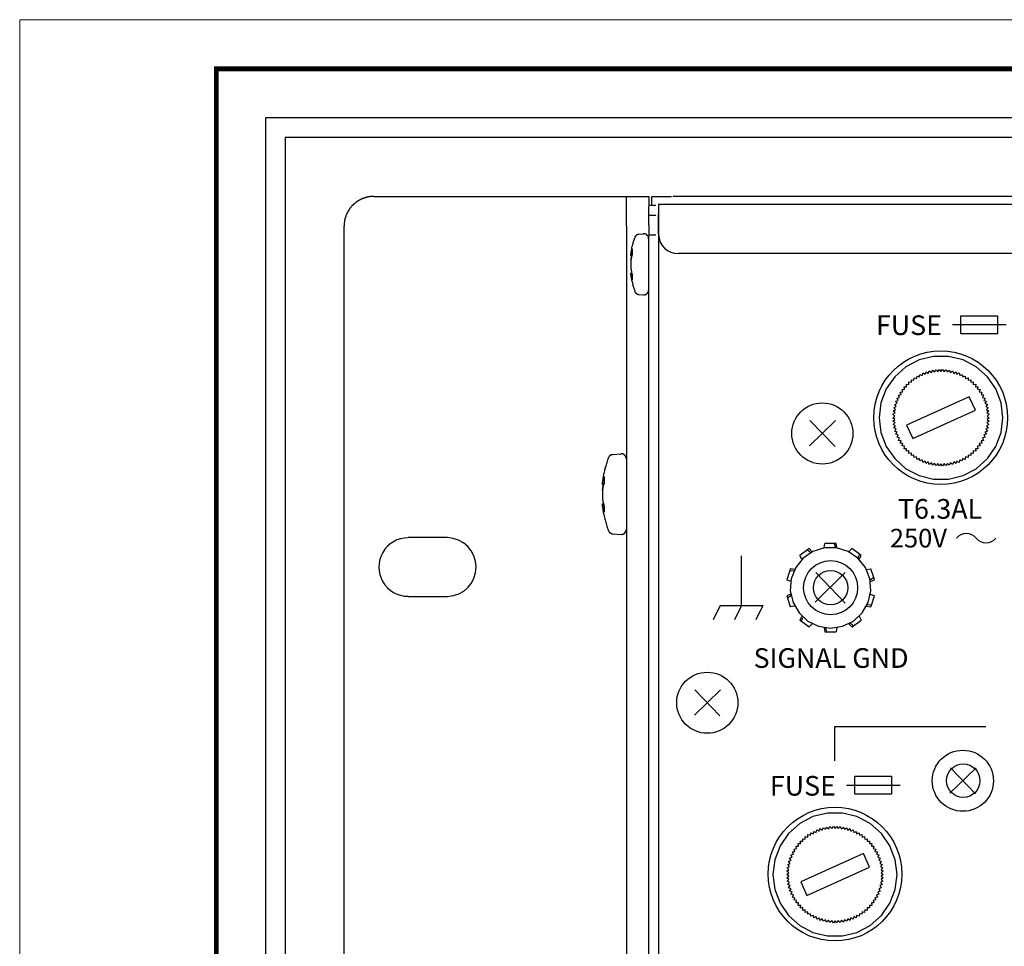
# Model space of a CAD drawing. Units: inches. Extents: x -49121 to 2029444, y -177784 to 278557.
# Drawn here: x 183206 to 193219, y -4983 to 4447 of the extents above; entities that cross this region are included whole.
import ezdxf
from ezdxf.enums import TextEntityAlignment as Align

# ---------------------------------------------------------------- set-up
doc = ezdxf.new("R2010")
doc.units = ezdxf.units.IN
doc.header["$MEASUREMENT"] = 0
doc.layers.add('Таблица', color=7, linetype='Continuous', lineweight=20)
doc.layers.add('Трасса', color=5, linetype='Continuous', lineweight=30)
doc.layers.add('Текст', color=7, linetype='Continuous')
doc.styles.add('BSG', font='isocpeui.ttf')
doc.styles.add('vvp_Font', font='isocpeui.ttf')

# ---------------------------------------------------------------- blocks, each defined once
blk = doc.blocks.new('*U323')
for p, q in [((-841, 0), (-841, 594)), ((-841, 594), (0, 594))]:
    blk.add_line(p, q)
at = {"const_width": 0.5}
blk.add_lwpolyline([(-821, 5), (-821, 589), (-5, 589), (-5, 5)], close=True, dxfattribs=at)
at = {"style": 'vvp_Font', "flags": 8}
blk.add_attdef('РАЗМЕР', (-33, 1), '', height=3, dxfattribs=at)
at = {"color": 1, "style": 'vvp_Font', "flags": 9}
blk.add_attdef('ФОРМАТ', (-41.57, -3.84), '', height=3, dxfattribs=at)

msp = doc.modelspace()

# ---------------------------------------------------------------- linework, layer by layer
at = {"layer": 'Текст'}
for p, q in [((186650, 2605), (186648, 2603)), ((186654, 2607), (186650, 2605)), ((186658, 2609), (186654, 2607)), ((186661, 2611), (186658, 2609)), ((186665, 2613), (186661, 2611)), ((186667, 2615), (186665, 2613)), ((186671, 2615), (186667, 2615)), ((186673, 2617), (186671, 2615)), ((186677, 2620), (186673, 2617)), ((186680, 2622), (186677, 2620)), ((186684, 2622), (186680, 2622)), ((186688, 2624), (186684, 2622)), ((186690, 2626), (186688, 2624)), ((186694, 2626), (186690, 2626)), ((186697, 2628), (186694, 2626)), ((186701, 2630), (186697, 2628)), ((186705, 2630), (186701, 2630)), ((186707, 2632), (186705, 2630)), ((186711, 2632), (186707, 2632)), ((186716, 2634), (186711, 2632)), ((186718, 2634), (186716, 2634)), ((186722, 2636), (186718, 2634)), ((186726, 2636), (186722, 2636)), ((186728, 2639), (186726, 2636)), ((186732, 2639), (186728, 2639)), ((186737, 2641), (186732, 2639)), ((186743, 2641), (186737, 2641)), ((186747, 2643), (186743, 2641)), ((186754, 2643), (186747, 2643)), ((186758, 2645), (186754, 2643)), ((186768, 2645), (186758, 2645)), ((186773, 2647), (186768, 2645)), ((186807, 2647), (186773, 2647)), ((186807, 2647), (189325, 2647)), ((189325, 2647), (189376, 2647)), ((189376, 2647), (189605, 2647)), ((189376, 2346), (189376, 2647)), ((189605, 2647), (189605, 2556)), ((189634, 2647), (189835, 2647)), ((189634, 2556), (189634, 2647)), ((231570, 2647), (189848, 2647)), ((186548, 2503), (186546, 2499)), ((186550, 2505), (186548, 2503)), ((186553, 2507), (186550, 2505)), ((186555, 2514), (186553, 2512)), ((186553, 2512), (186553, 2507)), ((186557, 2518), (186555, 2514)), ((186559, 2520), (186557, 2518)), ((186561, 2524), (186559, 2520)), ((186563, 2526), (186561, 2524)), ((186565, 2529), (186563, 2526)), ((186569, 2533), (186565, 2529)), ((186572, 2535), (186569, 2533)), ((186574, 2539), (186572, 2535)), ((186576, 2541), (186574, 2539)), ((186578, 2543), (186576, 2541)), ((186580, 2548), (186578, 2543)), ((186582, 2550), (186580, 2548)), ((186584, 2552), (186582, 2550)), ((186589, 2554), (186584, 2552)), ((186591, 2558), (186589, 2554)), ((186593, 2560), (186591, 2558)), ((186595, 2562), (186593, 2560)), ((186599, 2564), (186595, 2562)), ((186601, 2569), (186599, 2564)), ((186603, 2571), (186601, 2569)), ((186605, 2573), (186603, 2571)), ((186610, 2575), (186605, 2573)), ((186612, 2577), (186610, 2575)), ((186614, 2579), (186612, 2577)), ((186618, 2581), (186614, 2579)), ((186620, 2584), (186618, 2581)), ((186625, 2588), (186620, 2584)), ((186627, 2590), (186625, 2588)), ((186629, 2592), (186627, 2590)), ((186633, 2594), (186629, 2592)), ((186635, 2596), (186633, 2594)), ((186639, 2598), (186635, 2596)), ((186641, 2600), (186639, 2598)), ((186646, 2600), (186641, 2600)), ((186648, 2603), (186646, 2600)), ((189675, 2556), (189605, 2556)), ((189605, 2357), (189605, 2549)), ((189702, 2567), (189702, 2467)), ((231502, 2567), (189702, 2567)), ((186512, 2410), (186510, 2406)), ((186510, 2406), (186510, 2399)), ((186514, 2421), (186512, 2416)), ((186512, 2416), (186512, 2410)), ((186517, 2427), (186514, 2425)), ((186514, 2425), (186514, 2421)), ((186519, 2435), (186517, 2431)), ((186517, 2431), (186517, 2427)), ((186521, 2442), (186519, 2438)), ((186519, 2438), (186519, 2435)), ((186523, 2448), (186521, 2446)), ((186521, 2446), (186521, 2442)), ((186525, 2457), (186523, 2452)), ((186523, 2452), (186523, 2448)), ((186527, 2459), (186525, 2457)), ((186529, 2465), (186527, 2463)), ((186527, 2463), (186527, 2459)), ((186531, 2469), (186529, 2465)), ((186533, 2476), (186531, 2473)), ((186531, 2473), (186531, 2469)), ((186536, 2480), (186533, 2476)), ((186538, 2482), (186536, 2480)), ((186540, 2488), (186538, 2486)), ((186538, 2486), (186538, 2482)), ((186542, 2493), (186540, 2488)), ((186544, 2495), (186542, 2493)), ((186546, 2499), (186544, 2495)), ((189605, 2457), (189675, 2457)), ((189702, 2267), (189702, 2467)), ((189702, 2467), (189702, 2337)), ((186508, 2385), (186506, 2380)), ((186506, 2380), (186506, 2346)), ((186506, -10311), (186506, 2346)), ((186510, 2399), (186508, 2395)), ((186508, 2395), (186508, 2385)), ((189376, 2346), (189376, 1650)), ((189605, 2357), (189605, 2255)), ((189702, 2337), (189702, -10003)), ((189453, 2213), (189451, 2203)), ((189457, 2222), (189453, 2213)), ((189461, 2230), (189457, 2222)), ((189463, 2234), (189461, 2234)), ((189461, 2234), (189461, 2230)), ((189465, 2239), (189463, 2239)), ((189463, 2239), (189463, 2234)), ((189467, 2243), (189465, 2243)), ((189465, 2243), (189465, 2239)), ((189470, 2245), (189467, 2245)), ((189467, 2245), (189467, 2243)), ((189472, 2247), (189470, 2247)), ((189470, 2247), (189470, 2245)), ((189474, 2249), (189472, 2249)), ((189472, 2249), (189472, 2247)), ((189476, 2251), (189474, 2251)), ((189474, 2251), (189474, 2249)), ((189478, 2253), (189476, 2253)), ((189476, 2253), (189476, 2251)), ((189482, 2255), (189478, 2255)), ((189478, 2255), (189478, 2253)), ((189487, 2258), (189482, 2258)), ((189482, 2258), (189482, 2255)), ((189491, 2260), (189487, 2260)), ((189487, 2260), (189487, 2258)), ((189493, 2262), (189491, 2260)), ((189503, 2262), (189493, 2262)), ((189548, 2266), (189503, 2262)), ((189565, 2268), (189546, 2268)), ((189565, 2266), (189565, 2268)), ((189571, 2266), (189565, 2266)), ((189571, 2264), (189571, 2266)), ((189575, 2264), (189571, 2264)), ((189575, 2262), (189575, 2264)), ((189580, 2262), (189575, 2262)), ((189580, 2260), (189580, 2262)), ((189582, 2260), (189580, 2260)), ((189582, 2258), (189582, 2260)), ((189584, 2258), (189582, 2258)), ((189584, 2255), (189584, 2258)), ((189586, 2255), (189584, 2255)), ((189586, 2253), (189586, 2255)), ((189588, 2253), (189586, 2253)), ((189588, 2251), (189588, 2253)), ((189590, 2251), (189588, 2251)), ((189590, 2249), (189590, 2251)), ((189592, 2249), (189590, 2249)), ((189592, 2247), (189592, 2249)), ((189594, 2247), (189592, 2247)), ((189594, 2243), (189594, 2247)), ((189597, 2243), (189594, 2243)), ((189597, 2239), (189597, 2243)), ((189599, 2239), (189597, 2239)), ((189599, 2232), (189599, 2239)), ((189601, 2232), (189599, 2232)), ((189601, 2220), (189601, 2232)), ((189603, 2217), (189601, 2220)), ((189605, -9213), (189605, 2255)), ((189675, 2255), (189605, 2255)), ((189427, 2109), (189425, 2099)), ((189429, 2128), (189427, 2118)), ((189427, 2118), (189427, 2109)), ((189432, 2137), (189429, 2128)), ((189429, 2101), (189432, 2107)), ((189434, 2148), (189432, 2137)), ((189432, 2107), (189434, 2114)), ((189438, 2156), (189434, 2148)), ((189434, 2114), (189434, 2052)), ((189440, 2167), (189438, 2156)), ((189442, 2175), (189440, 2167)), ((189444, 2186), (189442, 2175)), ((189448, 2194), (189444, 2186)), ((189451, 2203), (189448, 2194)), ((189419, 2061), (189417, 2050)), ((189417, 2050), (189417, 2048)), ((189421, 2080), (189419, 2069)), ((189419, 2069), (189419, 2061)), ((189419, 2057), (189421, 2059)), ((189419, 2046), (189419, 2057)), ((189432, 2046), (189419, 2046)), ((189423, 2090), (189421, 2080)), ((189421, 2063), (189423, 2069)), ((189434, 2061), (189421, 2063)), ((189421, 2059), (189421, 2063)), ((189421, 1999), (189423, 2006)), ((189423, 2006), (189421, 1999)), ((189425, 2099), (189423, 2090)), ((189423, 2076), (189425, 2082)), ((189423, 2069), (189423, 2076)), ((189423, 2012), (189425, 2018)), ((189425, 2018), (189423, 2012)), ((189423, 2006), (189423, 2012)), ((189423, 2012), (189423, 2006)), ((189425, 2082), (189427, 2088)), ((189425, 2018), (189427, 2027)), ((189427, 2025), (189425, 2018)), ((189427, 2088), (189429, 2095)), ((189427, 2027), (189429, 2033)), ((189429, 2031), (189427, 2025)), ((189429, 2095), (189429, 2101)), ((189429, 2040), (189432, 2046)), ((189431, 2046), (189429, 2037)), ((189429, 2033), (189429, 2040)), ((189429, 2037), (189429, 2031)), ((189434, 2052), (189431, 2046)), ((189432, 2046), (189434, 2054)), ((210102, 2067), (189902, 2067)), ((189421, 1989), (189419, 1982)), ((189419, 1982), (189419, 1957)), ((189419, 1957), (189419, 1930)), ((189419, 1930), (189421, 1925)), ((189421, 1999), (189421, 1989)), ((189421, 1925), (189421, 1915)), ((189421, 1915), (189423, 1908)), ((189423, 1908), (189423, 1900)), ((189432, 1868), (189419, 1866)), ((189419, 1860), (189419, 1866)), ((189419, 1866), (189419, 1857)), ((189419, 1857), (189419, 1860)), ((189421, 1855), (189419, 1857)), ((189419, 1857), (189421, 1847)), ((189421, 1851), (189421, 1855)), ((189434, 1853), (189421, 1851)), ((189423, 1845), (189421, 1851)), ((189421, 1847), (189421, 1838)), ((189421, 1838), (189423, 1828)), ((189423, 1900), (189425, 1894)), ((189423, 1838), (189423, 1845)), ((189425, 1830), (189423, 1838)), ((189423, 1828), (189425, 1819)), ((189425, 1894), (189427, 1887)), ((189427, 1824), (189425, 1830)), ((189425, 1819), (189427, 1809)), ((189427, 1887), (189429, 1881)), ((189429, 1817), (189427, 1824)), ((189427, 1809), (189429, 1800)), ((189429, 1881), (189429, 1872)), ((189429, 1872), (189432, 1866)), ((189429, 1811), (189429, 1817)), ((189431, 1805), (189429, 1811)), ((189434, 1798), (189431, 1805)), ((189432, 1866), (189434, 1860)), ((189434, 1860), (189434, 1798)), ((189429, 1800), (189431, 1790)), ((189431, 1790), (189434, 1781)), ((189434, 1781), (189436, 1771)), ((189436, 1771), (189438, 1762)), ((189438, 1762), (189440, 1752)), ((189440, 1752), (189442, 1743)), ((189442, 1743), (189444, 1733)), ((189444, 1733), (189448, 1724)), ((189448, 1724), (189451, 1714)), ((189451, 1714), (189455, 1705)), ((189455, 1705), (189457, 1697)), ((189376, 1650), (189376, -10311)), ((189457, 1697), (189461, 1686)), ((189461, 1686), (189461, 1684)), ((189461, 1682), (189461, 1678)), ((189461, 1678), (189463, 1678)), ((189463, 1678), (189463, 1675)), ((189463, 1675), (189465, 1675)), ((189465, 1675), (189465, 1671)), ((189465, 1671), (189467, 1671)), ((189467, 1671), (189467, 1669)), ((189467, 1669), (189470, 1669)), ((189470, 1669), (189470, 1667)), ((189470, 1667), (189472, 1667)), ((189472, 1667), (189472, 1665)), ((189472, 1665), (189474, 1665)), ((189474, 1665), (189474, 1663)), ((189474, 1663), (189476, 1663)), ((189476, 1663), (189476, 1661)), ((189476, 1661), (189478, 1661)), ((189478, 1661), (189480, 1659)), ((189480, 1659), (189482, 1659)), ((189482, 1659), (189482, 1656)), ((189482, 1656), (189487, 1656)), ((189487, 1656), (189489, 1654)), ((189489, 1654), (189493, 1654)), ((189493, 1654), (189495, 1652)), ((189495, 1652), (189503, 1652)), ((189503, 1650), (189548, 1646)), ((189548, 1646), (189554, 1646)), ((189554, 1646), (189556, 1648)), ((189556, 1648), (189567, 1648)), ((189567, 1648), (189567, 1650)), ((189567, 1650), (189571, 1650)), ((189571, 1650), (189571, 1652)), ((189571, 1652), (189575, 1652)), ((189575, 1652), (189575, 1654)), ((189575, 1654), (189580, 1654)), ((189580, 1654), (189580, 1656)), ((189580, 1656), (189582, 1656)), ((189582, 1656), (189582, 1659)), ((189582, 1659), (189584, 1659)), ((189584, 1659), (189586, 1661)), ((189586, 1661), (189588, 1663)), ((189588, 1663), (189590, 1665)), ((189590, 1665), (189590, 1667)), ((189590, 1667), (189592, 1667)), ((189592, 1667), (189592, 1669)), ((189592, 1669), (189594, 1669)), ((189594, 1669), (189594, 1673)), ((189594, 1673), (189597, 1673)), ((189597, 1673), (189597, 1678)), ((189597, 1678), (189599, 1678)), ((189599, 1682), (189601, 1684)), ((189599, 1678), (189599, 1682)), ((189601, 1684), (189601, 1692)), ((189601, 1692), (189603, 1692)), ((189603, 1692), (189603, 1697)), ((192775, 1434), (193150, 1434)), ((192775, 1251), (192775, 1434)), ((193150, 1434), (193150, 1251)), ((192691, 1344), (193236, 1344)), ((193150, 1251), (192775, 1251)), ((192498, 1021), (192352, 985)), ((192651, 1021), (192498, 1021)), ((192799, 985), (192651, 1021)), ((192217, 915), (192105, 814)), ((192352, 985), (192217, 915)), ((192932, 915), (192799, 985)), ((193046, 814), (192932, 915)), ((192105, 814), (192018, 689)), ((192299, 778), (192301, 803)), ((192301, 803), (192327, 795)), ((192327, 795), (192331, 820)), ((192331, 820), (192354, 812)), ((192354, 812), (192361, 837)), ((192361, 837), (192384, 826)), ((192384, 826), (192392, 852)), ((192392, 852), (192414, 839)), ((192414, 839), (192424, 863)), ((192424, 863), (192445, 848)), ((192445, 848), (192456, 873)), ((192456, 873), (192477, 856)), ((192477, 856), (192490, 879)), ((192490, 879), (192509, 863)), ((192509, 863), (192524, 884)), ((192524, 884), (192543, 865)), ((192543, 865), (192558, 886)), ((192558, 886), (192574, 867)), ((192574, 867), (192591, 886)), ((192591, 886), (192608, 865)), ((192608, 865), (192625, 884)), ((192625, 884), (192640, 863)), ((192640, 863), (192659, 879)), ((192659, 879), (192672, 856)), ((192672, 856), (192693, 873)), ((192693, 873), (192704, 848)), ((192704, 848), (192727, 863)), ((192727, 863), (192735, 839)), ((192735, 839), (192759, 852)), ((192759, 852), (192767, 826)), ((192767, 826), (192790, 837)), ((192790, 837), (192797, 812)), ((192797, 812), (192820, 820)), ((192820, 820), (192824, 795)), ((192824, 795), (192850, 803)), ((192850, 803), (192852, 778)), ((193133, 689), (193046, 814)), ((192204, 687), (192200, 712)), ((192200, 712), (192225, 712)), ((192225, 712), (192223, 738)), ((192223, 738), (192249, 735)), ((192248, 735), (192246, 761)), ((192246, 761), (192274, 757)), ((192274, 782), (192299, 778)), ((192274, 757), (192274, 782)), ((192852, 778), (192877, 782)), ((192877, 782), (192877, 757)), ((192877, 757), (192902, 761)), ((192902, 761), (192902, 736)), ((192902, 736), (192928, 738)), ((192928, 738), (192924, 712)), ((192924, 712), (192951, 712)), ((192951, 712), (192945, 687)), ((192018, 689), (191963, 547)), ((192128, 596), (192153, 602)), ((192143, 627), (192168, 632)), ((192153, 602), (192143, 627)), ((192160, 657), (192185, 659)), ((192168, 632), (192160, 657)), ((192179, 685), (192204, 687)), ((192185, 659), (192179, 685)), ((192862, 608), (192225, 321)), ((192926, 473), (192862, 608)), ((192945, 687), (192972, 685)), ((192972, 685), (192964, 659)), ((192964, 659), (192991, 657)), ((192991, 657), (192983, 632)), ((192983, 632), (193008, 628)), ((193008, 628), (192998, 602)), ((192998, 602), (193023, 596)), ((193186, 547), (193133, 689)), ((191963, 547), (191946, 397)), ((192096, 498), (192119, 511)), ((192105, 532), (192128, 543)), ((192119, 511), (192105, 532)), ((192115, 564), (192138, 572)), ((192128, 543), (192115, 564)), ((192138, 572), (192128, 596)), ((193023, 596), (193010, 572)), ((193010, 572), (193036, 564)), ((193036, 564), (193021, 543)), ((193021, 543), (193046, 532)), ((193046, 532), (193032, 511)), ((193032, 511), (193055, 498)), ((193205, 397), (193186, 547)), ((192085, 431), (192107, 446)), ((192105, 414), (192085, 431)), ((192085, 397), (192105, 414)), ((192090, 464), (192113, 479)), ((192107, 446), (192090, 464)), ((192113, 479), (192096, 498)), ((192287, 185), (192926, 473)), ((193055, 498), (193038, 479)), ((193038, 479), (193061, 464)), ((193061, 464), (193042, 446)), ((193042, 446), (193063, 431)), ((193063, 431), (193044, 414)), ((193044, 414), (193065, 397)), ((191503, 367), (191237, 110)), ((191242, 368), (191497, 102)), ((191946, 397), (191963, 247)), ((192105, 380), (192085, 397)), ((192085, 363), (192105, 380)), ((192107, 348), (192085, 363)), ((192090, 329), (192107, 348)), ((192113, 314), (192090, 329)), ((192096, 295), (192113, 314)), ((192225, 321), (192287, 185)), ((193061, 329), (193038, 314)), ((193038, 314), (193055, 295)), ((193063, 363), (193042, 348)), ((193042, 348), (193061, 329)), ((193065, 397), (193044, 380)), ((193044, 380), (193063, 363)), ((193186, 247), (193205, 397)), ((191963, 247), (192018, 105)), ((192119, 282), (192096, 295)), ((192105, 261), (192119, 282)), ((192128, 251), (192105, 261)), ((192115, 230), (192128, 251)), ((192138, 221), (192115, 230)), ((192128, 198), (192138, 221)), ((193036, 230), (193010, 221)), ((193010, 221), (193023, 198)), ((193046, 261), (193021, 251)), ((193021, 251), (193036, 230)), ((193055, 295), (193032, 282)), ((193032, 282), (193046, 261)), ((193133, 105), (193186, 247)), ((192018, 105), (192105, -20)), ((192153, 191), (192128, 198)), ((192143, 166), (192153, 191)), ((192168, 162), (192143, 166)), ((192160, 136), (192168, 162)), ((192185, 134), (192160, 136)), ((192179, 109), (192185, 134)), ((192204, 107), (192179, 109)), ((192200, 81), (192204, 107)), ((192972, 109), (192945, 107)), ((192945, 107), (192951, 81)), ((192991, 136), (192964, 134)), ((192964, 134), (192972, 109)), ((193008, 166), (192983, 162)), ((192983, 162), (192991, 136)), ((193023, 198), (192998, 191)), ((192998, 191), (193008, 166)), ((193046, -20), (193133, 105)), ((189200, 1), (189198, 1)), ((189198, 1), (189198, -1)), ((189203, 5), (189200, 3)), ((189200, 3), (189200, 1)), ((189205, 8), (189203, 5)), ((189207, 10), (189205, 8)), ((189209, 10), (189207, 10)), ((189211, 12), (189209, 12)), ((189209, 12), (189209, 10)), ((189215, 14), (189211, 14)), ((189211, 14), (189211, 12)), ((189220, 16), (189215, 16)), ((189215, 16), (189215, 14)), ((189224, 18), (189220, 18)), ((189220, 18), (189220, 16)), ((189226, 20), (189224, 18)), ((189236, 20), (189226, 20)), ((189321, 27), (189236, 20)), ((189338, 29), (189319, 29)), ((189338, 27), (189338, 29)), ((189344, 27), (189338, 27)), ((189344, 24), (189344, 27)), ((189349, 24), (189344, 24)), ((189349, 22), (189349, 24)), ((189353, 22), (189349, 22)), ((189353, 20), (189353, 22)), ((189355, 20), (189353, 20)), ((189355, 18), (189355, 20)), ((189357, 18), (189355, 18)), ((189357, 16), (189357, 18)), ((189359, 16), (189357, 16)), ((189359, 14), (189359, 16)), ((189361, 14), (189359, 14)), ((189361, 12), (189361, 14)), ((189363, 12), (189361, 12)), ((189363, 10), (189363, 12)), ((189366, 10), (189363, 10)), ((189366, 8), (189366, 10)), ((189368, 8), (189366, 8)), ((189368, 3), (189368, 8)), ((189370, 3), (189368, 3)), ((189370, -1), (189370, 3)), ((192225, 81), (192200, 81)), ((192223, 56), (192225, 81)), ((192248, 58), (192223, 56)), ((192246, 33), (192249, 58)), ((192274, 37), (192246, 33)), ((192274, 12), (192274, 37)), ((192299, 16), (192274, 12)), ((192301, -10), (192299, 16)), ((192852, 16), (192850, -10)), ((192877, 12), (192852, 16)), ((192877, 37), (192877, 12)), ((192902, 33), (192877, 37)), ((192902, 58), (192902, 33)), ((192928, 56), (192902, 58)), ((192924, 81), (192928, 56)), ((192951, 81), (192924, 81)), ((189165, -96), (189160, -107)), ((189169, -83), (189165, -96)), ((189173, -71), (189169, -83)), ((189175, -58), (189173, -71)), ((189179, -47), (189175, -58)), ((189184, -35), (189179, -47)), ((189188, -22), (189184, -35)), ((189194, -11), (189188, -22)), ((189194, -9), (189192, -9)), ((189196, -5), (189194, -5)), ((189194, -5), (189194, -9)), ((189198, -1), (189196, -1)), ((189196, -1), (189196, -5)), ((189372, -1), (189370, -1)), ((189372, -7), (189372, -1)), ((189374, -7), (189372, -7)), ((189374, -20), (189374, -7)), ((189376, -22), (189374, -20)), ((192105, -20), (192217, -122)), ((192327, -1), (192301, -10)), ((192331, -27), (192327, -1)), ((192354, -18), (192331, -27)), ((192361, -43), (192354, -18)), ((192384, -33), (192361, -43)), ((192392, -58), (192384, -33)), ((192414, -46), (192392, -58)), ((192424, -69), (192414, -46)), ((192445, -54), (192424, -69)), ((192456, -79), (192445, -54)), ((192477, -62), (192456, -79)), ((192490, -86), (192477, -62)), ((192509, -69), (192490, -86)), ((192524, -90), (192509, -69)), ((192543, -71), (192524, -90)), ((192558, -92), (192543, -71)), ((192574, -73), (192558, -92)), ((192591, -92), (192574, -73)), ((192608, -71), (192591, -92)), ((192625, -90), (192608, -71)), ((192640, -69), (192625, -90)), ((192659, -86), (192640, -69)), ((192672, -62), (192659, -86)), ((192693, -79), (192672, -63)), ((192704, -54), (192693, -79)), ((192727, -69), (192704, -54)), ((192735, -46), (192727, -69)), ((192759, -58), (192735, -46)), ((192767, -33), (192759, -58)), ((192790, -43), (192767, -33)), ((192797, -18), (192790, -43)), ((192820, -27), (192797, -18)), ((192824, -1), (192820, -27)), ((192850, -10), (192824, -1)), ((192932, -122), (193046, -20)), ((189141, -194), (189139, -206)), ((189143, -183), (189141, -194)), ((189145, -170), (189143, -183)), ((189150, -157), (189145, -170)), ((189152, -145), (189150, -157)), ((189154, -132), (189152, -145)), ((189158, -119), (189154, -132)), ((189160, -107), (189158, -119)), ((192217, -122), (192352, -192)), ((192352, -192), (192498, -228)), ((192651, -228), (192799, -192)), ((192799, -192), (192932, -122)), ((189131, -270), (189129, -282)), ((189133, -244), (189131, -257)), ((189131, -257), (189131, -270)), ((189131, -276), (189133, -274)), ((189131, -282), (189131, -276)), ((189131, -287), (189131, -282)), ((189131, -285), (189131, -287)), ((189143, -289), (189131, -287)), ((189135, -232), (189133, -244)), ((189133, -263), (189135, -255)), ((189133, -272), (189133, -263)), ((189148, -274), (189133, -272)), ((189133, -274), (189133, -272)), ((189137, -219), (189135, -232)), ((189135, -255), (189137, -246)), ((189139, -206), (189137, -219)), ((189137, -246), (189139, -236)), ((189139, -236), (189141, -227)), ((189139, -304), (189141, -295)), ((189141, -297), (189139, -306)), ((189141, -227), (189143, -219)), ((189141, -295), (189143, -289)), ((189143, -289), (189141, -297)), ((189143, -219), (189145, -210)), ((189145, -278), (189143, -289)), ((189145, -210), (189148, -202)), ((189148, -270), (189145, -278)), ((189148, -202), (189148, -270)), ((192498, -228), (192651, -228)), ((189133, -346), (189131, -352)), ((189131, -352), (189131, -384)), ((189131, -384), (189131, -416)), ((189133, -331), (189135, -323)), ((189135, -323), (189133, -333)), ((189133, -342), (189133, -331)), ((189133, -333), (189133, -342)), ((189133, -342), (189133, -346)), ((189135, -323), (189137, -314)), ((189137, -314), (189135, -323)), ((189137, -314), (189139, -304)), ((189139, -306), (189137, -314)), ((189131, -416), (189133, -420)), ((189143, -479), (189131, -479)), ((189131, -490), (189131, -479)), ((189131, -479), (189131, -481)), ((189131, -481), (189131, -492)), ((189133, -492), (189131, -490)), ((189131, -492), (189133, -505)), ((189133, -420), (189133, -424)), ((189133, -424), (189133, -435)), ((189133, -435), (189135, -443)), ((189133, -494), (189133, -492)), ((189145, -494), (189133, -494)), ((189133, -505), (189133, -494)), ((189135, -443), (189137, -454)), ((189137, -454), (189139, -462)), ((189139, -462), (189141, -471)), ((189141, -471), (189143, -481)), ((189143, -481), (189145, -490)), ((189145, -490), (189148, -498)), ((189148, -498), (189148, -566)), ((189135, -513), (189133, -505)), ((189133, -505), (189135, -517)), ((189137, -522), (189135, -513)), ((189135, -517), (189135, -530)), ((189135, -530), (189137, -543)), ((189139, -530), (189137, -522)), ((189137, -543), (189139, -556)), ((189141, -539), (189139, -530)), ((189139, -556), (189141, -568)), ((189143, -549), (189141, -539)), ((189141, -568), (189143, -581)), ((189145, -558), (189143, -549)), ((189143, -581), (189148, -594)), ((189148, -566), (189145, -558)), ((189148, -594), (189150, -606)), ((189150, -606), (189152, -619)), ((189152, -619), (189156, -632)), ((189156, -632), (189158, -644)), ((189158, -644), (189162, -655)), ((189162, -655), (189165, -668)), ((189165, -668), (189169, -680)), ((189169, -680), (189173, -693)), ((189173, -693), (189175, -706)), ((189175, -706), (189179, -716)), ((189179, -716), (189184, -729)), ((189184, -729), (189188, -742)), ((189188, -742), (189192, -752)), ((189192, -752), (189194, -752)), ((189194, -754), (189194, -759)), ((189194, -759), (189196, -759)), ((189196, -759), (189196, -761)), ((189196, -761), (189198, -761)), ((189198, -761), (189198, -765)), ((189198, -765), (189201, -765)), ((189201, -765), (189201, -767)), ((189201, -767), (189203, -767)), ((189203, -767), (189203, -769)), ((189203, -769), (189205, -769)), ((189205, -769), (189205, -771)), ((189205, -771), (189207, -771)), ((189207, -771), (189207, -773)), ((189207, -773), (189209, -773)), ((189209, -773), (189209, -776)), ((189209, -776), (189211, -776)), ((189211, -776), (189213, -778)), ((189213, -778), (189215, -778)), ((189215, -778), (189215, -780)), ((189215, -780), (189220, -780)), ((189220, -780), (189222, -782)), ((189222, -782), (189226, -782)), ((189226, -782), (189228, -784)), ((189228, -784), (189236, -784)), ((189236, -786), (189321, -793)), ((189321, -793), (189327, -793)), ((189327, -793), (189330, -790)), ((189330, -790), (189338, -790)), ((189338, -790), (189340, -788)), ((189340, -788), (189344, -788)), ((189344, -788), (189344, -786)), ((189344, -786), (189349, -786)), ((189349, -786), (189349, -784)), ((189349, -784), (189353, -784)), ((189353, -784), (189353, -782)), ((189353, -782), (189355, -782)), ((189355, -782), (189355, -780)), ((189355, -780), (189357, -780)), ((189357, -780), (189357, -778)), ((189357, -778), (189359, -778)), ((189359, -778), (189359, -776)), ((189359, -776), (189361, -776)), ((189361, -776), (189361, -773)), ((189361, -773), (189363, -773)), ((189363, -773), (189363, -771)), ((189363, -771), (189366, -771)), ((189366, -771), (189366, -767)), ((189366, -767), (189368, -767)), ((189368, -767), (189368, -763)), ((189368, -763), (189370, -763)), ((189370, -759), (189372, -757)), ((189370, -763), (189370, -759)), ((189372, -757), (189372, -748)), ((189372, -748), (189374, -748)), ((189374, -748), (189374, -744)), ((187556, -824), (187156, -824)), ((191387, -928), (191394, -883)), ((191489, -883), (191394, -883)), ((191489, -883), (191502, -926)), ((191510, -883), (191489, -883)), ((191516, -928), (191510, -883)), ((191218, -947), (191140, -1004)), ((191273, -964), (191174, -1034)), ((191235, -936), (191218, -947)), ((191218, -947), (191252, -974)), ((191265, -968), (191235, -936)), ((191391, -928), (191273, -964)), ((191512, -928), (191391, -928)), ((191631, -964), (191512, -928)), ((191730, -1034), (191631, -964)), ((191639, -968), (191669, -936)), ((191747, -991), (191669, -936)), ((191747, -991), (191730, -1034)), ((191764, -1004), (191747, -991)), ((190547, -1515), (190547, -1009)), ((191174, -1034), (191097, -1129)), ((191161, -1044), (191140, -1004)), ((191806, -1129), (191730, -1034)), ((191741, -1044), (191764, -1004)), ((191036, -1159), (191006, -1252)), ((191042, -1140), (191036, -1159)), ((191036, -1159), (191080, -1161)), ((191087, -1148), (191042, -1140)), ((191097, -1129), (191051, -1243)), ((191600, -1179), (191294, -1480)), ((191302, -1179), (191599, -1491)), ((191851, -1243), (191806, -1129)), ((191817, -1148), (191861, -1140)), ((191891, -1231), (191861, -1140)), ((191047, -1269), (191006, -1252)), ((191051, -1243), (191042, -1364)), ((191861, -1364), (191851, -1243)), ((191891, -1231), (191855, -1256)), ((191857, -1269), (191897, -1252)), ((191897, -1252), (191891, -1231)), ((191047, -1398), (191006, -1417)), ((191042, -1364), (191070, -1485)), ((191834, -1485), (191861, -1364)), ((191857, -1398), (191897, -1417)), ((187156, -1423), (187556, -1423)), ((191006, -1417), (191013, -1438)), ((191013, -1438), (191049, -1413)), ((191013, -1438), (191042, -1529)), ((191070, -1485), (191131, -1590)), ((191773, -1590), (191834, -1485)), ((191868, -1510), (191897, -1417)), ((190330, -1515), (190258, -1659)), ((190330, -1515), (190764, -1515)), ((190547, -1515), (190475, -1659)), ((190764, -1515), (190691, -1659)), ((191087, -1521), (191042, -1529)), ((191131, -1590), (191220, -1673)), ((191684, -1673), (191773, -1590)), ((191817, -1521), (191861, -1529)), ((191868, -1510), (191823, -1508)), ((191861, -1529), (191868, -1510)), ((191161, -1624), (191140, -1664)), ((191140, -1664), (191157, -1675)), ((191157, -1675), (191171, -1635)), ((191157, -1675), (191235, -1732)), ((191220, -1673), (191330, -1726)), ((191265, -1700), (191235, -1732)), ((191574, -1726), (191684, -1673)), ((191639, -1700), (191669, -1732)), ((191686, -1720), (191652, -1692)), ((191686, -1720), (191764, -1664)), ((191741, -1624), (191764, -1664)), ((191330, -1726), (191451, -1745)), ((191387, -1739), (191394, -1783)), ((191394, -1783), (191415, -1783)), ((191415, -1783), (191402, -1741)), ((191415, -1783), (191510, -1783)), ((191451, -1745), (191574, -1726)), ((191516, -1739), (191510, -1783)), ((191669, -1732), (191686, -1720)), ((190333, -2373), (190067, -2630)), ((190072, -2372), (190327, -2638)), ((192932, -3167), (192666, -3424)), ((192671, -3166), (192926, -3432)), ((191697, -3252), (192072, -3252)), ((191697, -3435), (191697, -3252)), ((192072, -3252), (192072, -3435)), ((191613, -3342), (192158, -3342)), ((192072, -3435), (191697, -3435)), ((191273, -3662), (191139, -3734)), ((191421, -3626), (191273, -3662)), ((191573, -3626), (191421, -3626)), ((191719, -3662), (191573, -3626)), ((191855, -3734), (191719, -3662)), ((191139, -3734), (191025, -3834)), ((191306, -3823), (191313, -3798)), ((191313, -3798), (191336, -3811)), ((191336, -3811), (191344, -3785)), ((191344, -3785), (191368, -3800)), ((191368, -3800), (191378, -3777)), ((191378, -3777), (191400, -3791)), ((191400, -3791), (191412, -3770)), ((191412, -3770), (191431, -3787)), ((191431, -3787), (191446, -3764)), ((191446, -3764), (191463, -3783)), ((191463, -3783), (191480, -3762)), ((191480, -3762), (191497, -3783)), ((191497, -3783), (191514, -3762)), ((191514, -3762), (191529, -3783)), ((191529, -3783), (191548, -3764)), ((191548, -3764), (191562, -3787)), ((191562, -3787), (191582, -3770)), ((191582, -3770), (191594, -3791)), ((191594, -3791), (191615, -3777)), ((191615, -3777), (191626, -3800)), ((191626, -3800), (191647, -3785)), ((191647, -3785), (191658, -3811)), ((191658, -3811), (191681, -3798)), ((191681, -3798), (191687, -3823)), ((191969, -3834), (191855, -3734)), ((191025, -3834), (190938, -3959)), ((191169, -3889), (191194, -3893)), ((191171, -3914), (191169, -3889)), ((191194, -3866), (191220, -3872)), ((191194, -3893), (191194, -3866)), ((191220, -3872), (191222, -3846)), ((191222, -3846), (191247, -3853)), ((191247, -3853), (191251, -3827)), ((191251, -3827), (191277, -3838)), ((191277, -3838), (191281, -3813)), ((191281, -3813), (191306, -3823)), ((191687, -3823), (191711, -3813)), ((191711, -3813), (191717, -3838)), ((191717, -3838), (191742, -3827)), ((191742, -3827), (191747, -3853)), ((191747, -3853), (191770, -3846)), ((191770, -3846), (191772, -3872)), ((191772, -3872), (191797, -3866)), ((191797, -3866), (191800, -3893)), ((191800, -3893), (191825, -3889)), ((191825, -3889), (191823, -3914)), ((192054, -3959), (191969, -3834)), ((190938, -3959), (190885, -4101)), ((191082, -3993), (191107, -3988)), ((191090, -4018), (191082, -3993)), ((191101, -3965), (191126, -3963)), ((191107, -3988), (191101, -3965)), ((191122, -3938), (191148, -3938)), ((191126, -3963), (191122, -3938)), ((191143, -3912), (191171, -3914)), ((191148, -3938), (191143, -3912)), ((191823, -3914), (191848, -3912)), ((191848, -3912), (191846, -3938)), ((191846, -3938), (191872, -3938)), ((191872, -3938), (191867, -3963)), ((191867, -3963), (191893, -3965)), ((191893, -3965), (191886, -3988)), ((191886, -3988), (191912, -3993)), ((191912, -3993), (191903, -4018)), ((192109, -4101), (192054, -3959)), ((190885, -4101), (190866, -4253)), ((191035, -4084), (191061, -4075)), ((191050, -4107), (191035, -4084)), ((191048, -4052), (191074, -4045)), ((191061, -4075), (191048, -4052)), ((191065, -4022), (191090, -4018)), ((191074, -4045), (191065, -4022)), ((191785, -4039), (191148, -4327)), ((191846, -4177), (191785, -4039)), ((191903, -4018), (191929, -4022)), ((191929, -4022), (191918, -4045)), ((191918, -4045), (191944, -4052)), ((191943, -4052), (191933, -4075)), ((191933, -4075), (191956, -4084)), ((191956, -4084), (191944, -4107)), ((192128, -4253), (192109, -4101)), ((191008, -4217), (191029, -4202)), ((191012, -4183), (191033, -4170)), ((191029, -4202), (191012, -4183)), ((191018, -4149), (191040, -4139)), ((191033, -4170), (191018, -4149)), ((191025, -4118), (191050, -4107)), ((191040, -4139), (191025, -4118)), ((191209, -4465), (191846, -4177)), ((191943, -4107), (191967, -4118)), ((191967, -4118), (191952, -4139)), ((191952, -4139), (191975, -4149)), ((191975, -4149), (191960, -4170)), ((191960, -4170), (191982, -4183)), ((191982, -4183), (191965, -4202)), ((191965, -4202), (191986, -4217)), ((190866, -4253), (190885, -4403)), ((191006, -4253), (191027, -4236)), ((191027, -4268), (191006, -4253)), ((191027, -4236), (191008, -4217)), ((191008, -4287), (191027, -4268)), ((191029, -4302), (191008, -4287)), ((191012, -4321), (191029, -4302)), ((191986, -4287), (191965, -4302)), ((191965, -4302), (191982, -4321)), ((191986, -4217), (191967, -4236)), ((191967, -4236), (191986, -4253)), ((191986, -4253), (191967, -4268)), ((191967, -4268), (191986, -4287)), ((192109, -4403), (192128, -4253)), ((190885, -4403), (190938, -4545)), ((191033, -4333), (191012, -4321)), ((191018, -4355), (191033, -4333)), ((191040, -4365), (191018, -4355)), ((191025, -4386), (191040, -4365)), ((191050, -4397), (191025, -4386)), ((191035, -4420), (191050, -4397)), ((191148, -4327), (191209, -4465)), ((191967, -4386), (191943, -4397)), ((191943, -4397), (191956, -4420)), ((191975, -4355), (191952, -4365)), ((191952, -4365), (191967, -4386)), ((191982, -4321), (191960, -4333)), ((191960, -4333), (191975, -4355)), ((192054, -4545), (192109, -4403)), ((191061, -4429), (191035, -4420)), ((191048, -4452), (191061, -4429)), ((191074, -4458), (191048, -4452)), ((191065, -4482), (191074, -4458)), ((191090, -4488), (191065, -4482)), ((191082, -4511), (191090, -4488)), ((191929, -4482), (191903, -4488)), ((191903, -4488), (191912, -4511)), ((191943, -4452), (191918, -4458)), ((191918, -4458), (191929, -4482)), ((191956, -4420), (191933, -4429)), ((191933, -4429), (191943, -4452)), ((190938, -4545), (191025, -4670)), ((191107, -4515), (191082, -4511)), ((191101, -4541), (191107, -4515)), ((191126, -4541), (191101, -4541)), ((191122, -4566), (191126, -4541)), ((191148, -4566), (191122, -4566)), ((191143, -4592), (191148, -4566)), ((191171, -4590), (191143, -4592)), ((191169, -4617), (191171, -4590)), ((191823, -4590), (191825, -4617)), ((191848, -4592), (191823, -4590)), ((191846, -4566), (191848, -4592)), ((191872, -4566), (191846, -4566)), ((191867, -4541), (191872, -4566)), ((191893, -4541), (191867, -4541)), ((191912, -4511), (191886, -4515)), ((191886, -4515), (191893, -4541)), ((191969, -4670), (192054, -4545)), ((191025, -4670), (191139, -4771)), ((191194, -4613), (191169, -4617)), ((191194, -4638), (191194, -4613)), ((191220, -4632), (191194, -4638)), ((191222, -4657), (191220, -4632)), ((191247, -4651), (191222, -4657)), ((191251, -4676), (191247, -4651)), ((191277, -4668), (191251, -4676)), ((191281, -4693), (191277, -4668)), ((191306, -4680), (191281, -4693)), ((191313, -4706), (191306, -4680)), ((191336, -4693), (191313, -4706)), ((191344, -4719), (191336, -4693)), ((191368, -4704), (191344, -4719)), ((191378, -4727), (191368, -4704)), ((191626, -4704), (191615, -4727)), ((191647, -4719), (191626, -4704)), ((191658, -4693), (191647, -4719)), ((191681, -4706), (191658, -4693)), ((191687, -4680), (191681, -4706)), ((191711, -4693), (191687, -4680)), ((191717, -4668), (191711, -4693)), ((191742, -4676), (191717, -4668)), ((191747, -4651), (191742, -4676)), ((191770, -4657), (191747, -4651)), ((191772, -4632), (191770, -4657)), ((191797, -4638), (191772, -4632)), ((191800, -4613), (191797, -4638)), ((191825, -4617), (191800, -4613)), ((191855, -4771), (191969, -4670)), ((191139, -4771), (191273, -4841)), ((191400, -4712), (191378, -4727)), ((191412, -4736), (191400, -4712)), ((191431, -4717), (191412, -4736)), ((191446, -4740), (191431, -4717)), ((191463, -4721), (191446, -4740)), ((191480, -4742), (191463, -4721)), ((191497, -4723), (191480, -4742)), ((191514, -4742), (191497, -4723)), ((191529, -4721), (191514, -4742)), ((191548, -4740), (191529, -4721)), ((191562, -4717), (191548, -4740)), ((191582, -4736), (191562, -4717)), ((191594, -4712), (191582, -4736)), ((191615, -4727), (191594, -4712)), ((191719, -4841), (191855, -4771)), ((191273, -4841), (191421, -4877)), ((191421, -4877), (191573, -4877)), ((191573, -4877), (191719, -4841))]:
    msp.add_line(p, q, dxfattribs=at)
at = {"layer": 'Текст', "lineweight": 30}
for p, q in [((191496, -3095), (191496, -2745)), ((191496, -2745), (193032, -2745))]:
    msp.add_line(p, q, dxfattribs=at)
at = {"layer": 'Текст'}
for centre, radius in [((192572, 397), 680), ((191368, 236), 311), ((191452, -1333), 275), ((191452, -1333), 175), ((190198, -2504), 311), ((192797, -3298), 311), ((192801, -3297), 170), ((191497, -4248), 680)]:
    msp.add_circle(centre, radius, dxfattribs=at)
for centre, radius, start, end in [((189902, 2267), 200, 182.5643, 269.999), ((192832, -909), 128, 38.7317, 141.2585), ((187156, -1123), 298, 89.9997, 270.0003), ((187549, -1123), 299, 271.6751, 88.7284), ((193032, -749), 128, 218.6658, 321.3441)]:
    msp.add_arc(centre, radius, start, end, dxfattribs=at)
at = {"layer": 'Трасса', "ltscale": 100}
for p, q in [((185706, 3447), (185706, -20732)), ((202584, 3447), (185706, 3447)), ((198585, 3247), (185906, 3247)), ((185906, 3247), (185906, -19732))]:
    msp.add_line(p, q, dxfattribs=at)

# ---------------------------------------------------------------- block references
at = {"layer": 'Таблица', "xscale": 100, "yscale": 100, "zscale": 100}
msp.add_blockref('*U323', (267306, -54953), dxfattribs=at)

# ---------------------------------------------------------------- texts
at = {"layer": 'Текст', "style": 'BSG'}
for s, height, p in [('FUSE', 200, (192249, 1238)), ('T6.3AL', 200, (192565, -631)), ('250V', 190, (192345, -924)), ('SIGNAL GND', 200, (191457, -2149)), ('FUSE', 200, (191171, -3449))]:
    msp.add_text(s, height=height, dxfattribs=at).set_placement(p, align=Align.CENTER)

doc.saveas('drawing.dxf')
